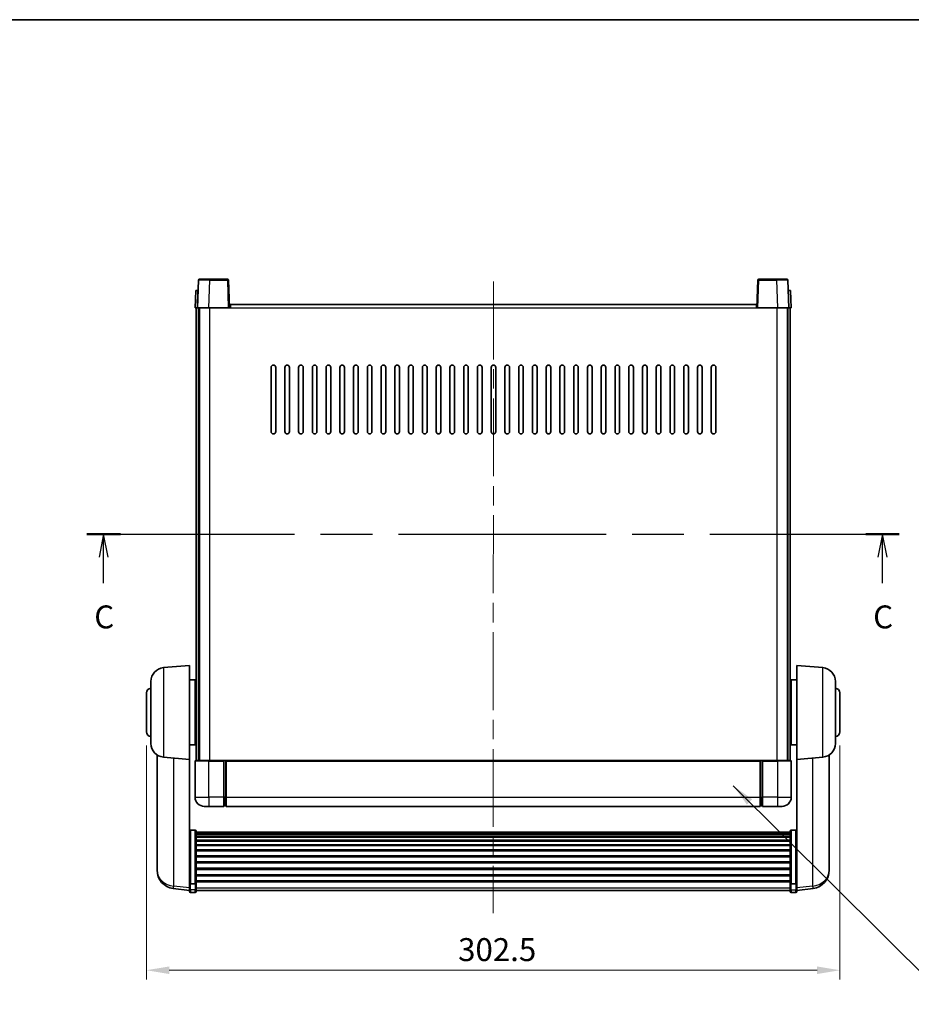
# Model space of a CAD drawing. Units: millimetres. Extents: x 0 to 9259, y 0 to 1686.
# Drawn here: x 2747 to 3135, y 694 to 1124 of the extents above; entities that cross this region are included whole.
import ezdxf

# ---------------------------------------------------------------- set-up
doc = ezdxf.new("R2010")
doc.units = ezdxf.units.MM
doc.header["$LTSCALE"] = 6
doc.linetypes.add('CHAIN', pattern=[0.3543, 0.2362, -0.0295, 0.0591, -0.0295])
doc.layers.get('Defpoints').update_dxf_attribs({"lineweight": 25})
for name, color, linetype, lineweight in [('Border (ISO)', 7, 'Continuous', 35), ('Centerline (ISO)', 131, 'Continuous', 18), ('Dimension (ISO)', 7, 'Continuous', 18), ('Section Line (ISO)', 7, 'CHAIN', 25), ('Symbol (ISO)', 7, 'Continuous', 18), ('Visible (ISO)', 7, 'Continuous', 35), ('Visible Narrow (ISO)', 7, 'Continuous', 25)]:
    doc.layers.add(name, color=color, linetype=linetype, lineweight=lineweight)
doc.styles.add('Note Text (TK)', font='txt')
doc.dimstyles.new('Default - Method 1b (TK)', dxfattribs={"dimscale": 6, "dimtxt": 2.5, "dimasz": 2.5, "dimexe": 1, "dimexo": 1.5, "dimgap": 1, "dimtad": 1, "dimtoh": 1, "dimrnd": 1e-08, "dimdsep": 46, "dimtxsty": 'Note Text (TK)', "dimcen": 0.09, "dimdle": 5, "dimclrd": 100, "dimclre": 100, "dimclrt": 7, "dimadec": 1, "dimazin": 1, "dimtfac": 1, "dimtmove": 0, "dimatfit": 3, "dimfxl": 1, "dimtolj": 1, "dimlwd": -1, "dimlwe": -1, "dimarcsym": 0})
doc.dimstyles.new('Default - Method 1b (TK)$7', dxfattribs={"dimscale": 6, "dimtxt": 2.5, "dimasz": 2.5, "dimexe": 1, "dimexo": 1.5, "dimgap": 1, "dimtad": 1, "dimtoh": 1, "dimrnd": 1e-08, "dimdsep": 46, "dimtxsty": 'Note Text (TK)', "dimcen": 0.09, "dimdle": 5, "dimclrd": 100, "dimclre": 100, "dimclrt": 7, "dimadec": 1, "dimazin": 1, "dimtfac": 1, "dimtmove": 0, "dimatfit": 3, "dimfxl": 1, "dimtolj": 1, "dimlwd": -1, "dimlwe": -1, "dimarcsym": 0})

# ---------------------------------------------------------------- blocks, each defined once
blk = doc.blocks.new('図面枠 tk図枠')
at = {"layer": 'Border (ISO)'}
blk.add_line((14.5, 289), (405.5, 289), dxfattribs=at)
blk = doc.blocks.new('2dTransSection2')
at = {"layer": 'Section Line (ISO)', "linetype": 'CHAIN', "ltscale": 15.980085}
blk.add_line((119.47, 232.89), (208.06, 232.89), dxfattribs=at)
at = {"layer": 'Section Line (ISO)', "linetype": 'Continuous', "lineweight": 50}
for p, q in [((119.47, 232.89), (123.13, 232.89)), ((204.4, 232.89), (208.06, 232.89))]:
    blk.add_line(p, q, dxfattribs=at)
at = {"layer": 'Section Line (ISO)', "linetype": 'Continuous'}
for p, q in [((121.3, 232.89), (120.8, 230.39)), ((121.3, 230.39), (121.3, 232.89)), ((121.8, 230.39), (121.3, 232.89)), ((206.23, 232.89), (205.73, 230.39)), ((206.23, 230.39), (206.23, 232.89)), ((206.73, 230.39), (206.23, 232.89)), ((121.3, 227.56), (121.3, 230.39)), ((206.23, 227.56), (206.23, 230.39))]:
    blk.add_line(p, q, dxfattribs=at)
at = {"layer": 'Section Line (ISO)', "char_height": 2.5, "attachment_point": 7, "style": 'Note Text (TK)'}
for insert in [(120.28, 221.83), (205.21, 221.83)]:
    blk.add_mtext('C', dxfattribs=dict(at, insert=insert))
blk = doc.blocks.new('*D219')
at = {"layer": 'Defpoints', "color": 0}
for p in [(2801.85, 813.3), (3104.35, 813.3), (3104.35, 709.3)]:
    blk.add_point(p, dxfattribs=at)
at = {"layer": 'Dimension (ISO)', "color": 100}
for p, q in [((2801.85, 807.3), (2801.85, 705.3)), ((3104.35, 807.3), (3104.35, 705.3)), ((2811.85, 709.3), (3094.35, 709.3))]:
    blk.add_line(p, q, dxfattribs=at)
for points in [[(2811.85, 710.96), (2811.85, 707.63), (2801.85, 709.3)], [(3094.35, 710.96), (3094.35, 707.63), (3104.35, 709.3)]]:
    blk.add_solid(points, dxfattribs=at)
at = {"layer": 'Dimension (ISO)', "color": 7, "insert": (2937.81, 718.3), "char_height": 10, "attachment_point": 4, "style": 'Note Text (TK)'}
blk.add_mtext('\\A1;302.5', dxfattribs=at)

msp = doc.modelspace()

# ---------------------------------------------------------------- linework, layer by layer
at = {"layer": 'Centerline (ISO)', "linetype": 'CHAIN', "ltscale": 23.990969}
msp.add_line((2953.2519, 1009.7972), (2953.0902, 734.1501), dxfattribs=at)
at = {"layer": 'Visible (ISO)'}
for p, q in [((2824.5157, 1010.3146), (2824.0961, 998.2972)), ((2825.0154, 1010.7972), (2829.5127, 1010.7972)), ((2837.1767, 1010.7972), (2829.5127, 1010.7972)), ((2838.0961, 998.2972), (2837.6764, 1010.3146)), ((3068.5157, 1010.3146), (3068.0961, 998.2972)), ((3076.6795, 1010.7972), (3069.0154, 1010.7972)), ((3076.6795, 1010.7972), (3081.1767, 1010.7972)), ((3082.0961, 998.2972), (3081.6764, 1010.3146)), ((2823.358, 1005.7972), (2823.0961, 998.2972)), ((2823.358, 1005.7972), (2824.3574, 1005.7972)), ((2824.358, 1005.7972), (2824.3574, 1005.7972)), ((3081.8348, 1005.7972), (3081.8342, 1005.7972)), ((3081.8348, 1005.7972), (3082.8342, 1005.7972)), ((3083.0961, 998.2972), (3082.8342, 1005.7972)), ((2824.0955, 998.2972), (2823.0961, 998.2972)), ((2823.5961, 800.7972), (2823.5961, 998.2972)), ((2824.0961, 998.2972), (2824.0955, 998.2972)), ((2829.093, 998.2972), (2824.0961, 998.2972)), ((2824.5961, 800.7972), (2824.5961, 998.2972)), ((2824.9961, 800.7972), (2824.9961, 998.2972)), ((2837.5964, 998.2972), (2829.093, 998.2972)), ((2838.0961, 998.2972), (2837.5964, 998.2972)), ((2838.0961, 998.2972), (2838.4961, 998.2972)), ((2838.4961, 998.2972), (2838.4961, 999.7972)), ((2838.4961, 999.7972), (3067.9961, 999.7972)), ((3067.9961, 999.7972), (3067.9961, 998.2972)), ((3067.9961, 998.2972), (3068.0961, 998.2972)), ((3068.5958, 998.2972), (3068.0961, 998.2972)), ((3077.0991, 998.2972), (3068.5958, 998.2972)), ((3082.0961, 998.2972), (3077.0991, 998.2972)), ((3081.4961, 800.7972), (3081.4961, 998.2972)), ((3081.5961, 800.7972), (3081.5961, 998.2972)), ((3082.0967, 998.2972), (3082.0961, 998.2972)), ((3083.0961, 998.2972), (3082.0967, 998.2972)), ((3082.5961, 800.7972), (3082.5961, 998.2972)), ((2856.2461, 944.2972), (2856.2461, 972.2972)), ((2858.2461, 972.2972), (2858.2461, 944.2972)), ((2862.2461, 944.2972), (2862.2461, 972.2972)), ((2864.2461, 972.2972), (2864.2461, 944.2972)), ((2868.2461, 944.2972), (2868.2461, 972.2972)), ((2870.2461, 972.2972), (2870.2461, 944.2972)), ((2874.2461, 944.2972), (2874.2461, 972.2972)), ((2876.2461, 972.2972), (2876.2461, 944.2972)), ((2880.2461, 944.2972), (2880.2461, 972.2972)), ((2882.2461, 972.2972), (2882.2461, 944.2972)), ((2886.2461, 944.2972), (2886.2461, 972.2972)), ((2888.2461, 972.2972), (2888.2461, 944.2972)), ((2892.2461, 944.2972), (2892.2461, 972.2972)), ((2894.2461, 972.2972), (2894.2461, 944.2972)), ((2898.2461, 944.2972), (2898.2461, 972.2972)), ((2900.2461, 972.2972), (2900.2461, 944.2972)), ((2904.2461, 944.2972), (2904.2461, 972.2972)), ((2906.2461, 972.2972), (2906.2461, 944.2972)), ((2910.2461, 944.2972), (2910.2461, 972.2972)), ((2912.2461, 972.2972), (2912.2461, 944.2972)), ((2916.2461, 944.2972), (2916.2461, 972.2972)), ((2918.2461, 972.2972), (2918.2461, 944.2972)), ((2922.2461, 944.2972), (2922.2461, 972.2972)), ((2924.2461, 972.2972), (2924.2461, 944.2972)), ((2928.2461, 944.2972), (2928.2461, 972.2972)), ((2930.2461, 972.2972), (2930.2461, 944.2972)), ((2934.2461, 944.2972), (2934.2461, 972.2972)), ((2936.2461, 972.2972), (2936.2461, 944.2972)), ((2940.2461, 944.2972), (2940.2461, 972.2972)), ((2942.2461, 972.2972), (2942.2461, 944.2972)), ((2946.2461, 944.2972), (2946.2461, 972.2972)), ((2948.2461, 972.2972), (2948.2461, 944.2972)), ((2952.2461, 944.2972), (2952.2461, 972.2972)), ((2954.2461, 972.2972), (2954.2461, 944.2972)), ((2958.2461, 944.2972), (2958.2461, 972.2972)), ((2960.2461, 972.2972), (2960.2461, 944.2972)), ((2964.2461, 944.2972), (2964.2461, 972.2972)), ((2966.2461, 972.2972), (2966.2461, 944.2972)), ((2970.2461, 944.2972), (2970.2461, 972.2972)), ((2972.2461, 972.2972), (2972.2461, 944.2972)), ((2976.2461, 944.2972), (2976.2461, 972.2972)), ((2978.2461, 972.2972), (2978.2461, 944.2972)), ((2982.2461, 944.2972), (2982.2461, 972.2972)), ((2984.2461, 972.2972), (2984.2461, 944.2972)), ((2988.2461, 944.2972), (2988.2461, 972.2972)), ((2990.2461, 972.2972), (2990.2461, 944.2972)), ((2994.2461, 944.2972), (2994.2461, 972.2972)), ((2996.2461, 972.2972), (2996.2461, 944.2972)), ((3000.2461, 944.2972), (3000.2461, 972.2972)), ((3002.2461, 972.2972), (3002.2461, 944.2972)), ((3006.2461, 944.2972), (3006.2461, 972.2972)), ((3008.2461, 972.2972), (3008.2461, 944.2972)), ((3012.2461, 944.2972), (3012.2461, 972.2972)), ((3014.2461, 972.2972), (3014.2461, 944.2972)), ((3018.2461, 944.2972), (3018.2461, 972.2972)), ((3020.2461, 972.2972), (3020.2461, 944.2972)), ((3024.2461, 944.2972), (3024.2461, 972.2972)), ((3026.2461, 972.2972), (3026.2461, 944.2972)), ((3030.2461, 944.2972), (3030.2461, 972.2972)), ((3032.2461, 972.2972), (3032.2461, 944.2972)), ((3036.2461, 944.2972), (3036.2461, 972.2972)), ((3038.2461, 972.2972), (3038.2461, 944.2972)), ((3042.2461, 944.2972), (3042.2461, 972.2972)), ((3044.2461, 972.2972), (3044.2461, 944.2972)), ((3048.2461, 944.2972), (3048.2461, 972.2972)), ((3050.2461, 972.2972), (3050.2461, 944.2972)), ((2809.3231, 841.3109), (2820.5961, 842.2972)), ((2820.5961, 842.2972), (2820.5961, 801.2972)), ((3085.5961, 801.2972), (3085.5961, 842.2972)), ((3096.869, 841.3109), (3085.5961, 842.2972)), ((2803.8461, 808.2606), (2803.8461, 835.3338)), ((2820.5961, 835.9472), (2823.0961, 835.9472)), ((2823.0961, 807.6472), (2823.0961, 835.9472)), ((2823.0961, 834.2972), (2823.5961, 834.2972)), ((3083.0961, 834.2972), (3082.5961, 834.2972)), ((3083.0961, 835.9472), (3083.0961, 807.6472)), ((3085.5961, 835.9472), (3083.0961, 835.9472)), ((3102.3461, 835.3338), (3102.3461, 808.2606)), ((2801.8461, 813.2972), (2801.8461, 830.2972)), ((2823.0961, 829.2972), (2823.5961, 829.2972)), ((3083.0961, 829.2972), (3082.5961, 829.2972)), ((3104.3461, 830.2972), (3104.3461, 813.2972)), ((2823.0961, 814.2972), (2823.5961, 814.2972)), ((3083.0961, 814.2972), (3082.5961, 814.2972)), ((2820.5961, 807.6472), (2823.0961, 807.6472)), ((2823.0961, 809.2972), (2823.5961, 809.2972)), ((3083.0961, 809.2972), (3082.5961, 809.2972)), ((3085.5961, 807.6472), (3083.0961, 807.6472)), ((2806.4961, 803.2829), (2806.4961, 755.6906)), ((2809.3231, 802.2834), (2820.5961, 801.2972)), ((2820.5961, 748.1123), (2820.5961, 801.2972)), ((2823.0961, 800.5472), (2823.0961, 784.7972)), ((2823.3461, 800.7972), (2829.0961, 800.7972)), ((2835.5961, 800.7972), (2829.0961, 800.7972)), ((2835.5961, 800.7972), (2836.3461, 800.7972)), ((2835.5961, 800.7972), (2835.5961, 800.5472)), ((2835.5961, 784.7972), (2835.5961, 800.5472)), ((2836.3461, 800.7972), (2836.5961, 800.7972)), ((2836.5961, 800.7972), (3069.5961, 800.7972)), ((2836.5961, 800.4972), (2836.5961, 800.7972)), ((2836.5961, 800.4972), (2836.5961, 784.7972)), ((3069.5961, 800.7972), (3069.5961, 800.4972)), ((3069.5961, 800.7972), (3069.8461, 800.7972)), ((3069.5961, 784.7972), (3069.5961, 800.4972)), ((3069.8461, 800.7972), (3070.5961, 800.7972)), ((3077.0961, 800.7972), (3070.5961, 800.7972)), ((3070.5961, 800.5472), (3070.5961, 800.7972)), ((3070.5961, 800.5472), (3070.5961, 784.7972)), ((3077.0961, 800.7972), (3082.8461, 800.7972)), ((3083.0961, 784.7972), (3083.0961, 800.5472)), ((3096.869, 802.2834), (3085.5961, 801.2972)), ((3085.5961, 801.2972), (3085.5961, 748.1123)), ((3099.6961, 755.6906), (3099.6961, 803.2829)), ((2835.5961, 784.7972), (2835.5961, 780.7972)), ((2836.5961, 780.7972), (2836.5961, 784.7972)), ((3069.5961, 784.7972), (3069.5961, 780.7972)), ((3070.5961, 780.7972), (3070.5961, 784.7972)), ((2829.0961, 780.7972), (2827.0961, 780.7972)), ((2829.0961, 780.7972), (2835.5961, 780.7972)), ((2836.3461, 781.0972), (2835.5961, 781.0972)), ((2836.5961, 780.7972), (3069.5961, 780.7972)), ((3069.8461, 781.0972), (3070.5961, 781.0972)), ((3070.5961, 780.7972), (3077.0961, 780.7972)), ((3079.0961, 780.7972), (3077.0961, 780.7972)), ((2823.0961, 770.411), (2821.0961, 770.411)), ((2823.5961, 769.8923), (2823.5961, 747.3757)), ((2823.5961, 769.5438), (3082.5961, 769.5438)), ((2823.5961, 769.2722), (3082.5961, 769.2722)), ((3082.5961, 747.3757), (3082.5961, 769.8923)), ((3083.0961, 770.411), (3085.0961, 770.411)), ((2823.5961, 768.8211), (3082.5961, 768.8211)), ((2823.5961, 768.5108), (3082.5961, 768.5108)), ((2823.5961, 767.6409), (3082.5961, 767.6409)), ((2823.5961, 767.2945), (3082.5961, 767.2945)), ((2823.5961, 766.0392), (3082.5961, 766.0392)), ((2823.5961, 765.6601), (3082.5961, 765.6601)), ((2823.5961, 764.0646), (3082.5961, 764.0646)), ((2823.5961, 763.6574), (3082.5961, 763.6574)), ((2823.5961, 761.7772), (3082.5961, 761.7772)), ((2823.5961, 761.3472), (3082.5961, 761.3472)), ((2823.5961, 759.2463), (3082.5961, 759.2463)), ((2823.5961, 758.7997), (3082.5961, 758.7997)), ((2823.5961, 756.549), (3082.5961, 756.549)), ((2823.5961, 756.0922), (3082.5961, 756.0922)), ((2806.4961, 754.0868), (2806.4961, 754.9403)), ((2806.4961, 754.0868), (2806.4961, 752.9208)), ((2823.5961, 753.7672), (3082.5961, 753.7672)), ((2823.5961, 753.3072), (3082.5961, 753.3072)), ((3099.6961, 754.9403), (3099.6961, 754.0868)), ((3099.6961, 752.9208), (3099.6961, 754.0868)), ((2820.5961, 747.3757), (2820.5961, 748.1123)), ((2823.5961, 750.9821), (3082.5961, 750.9821)), ((2823.5961, 750.5253), (3082.5961, 750.5253)), ((2823.5961, 748.2747), (3082.5961, 748.2747)), ((2823.5961, 747.8453), (3082.5961, 747.8453)), ((3085.5961, 748.1123), (3085.5961, 747.3757)), ((2820.5961, 744.1349), (2813.5467, 744.9774)), ((2820.5961, 747.3757), (2820.5961, 744.7889)), ((2820.5961, 743.6501), (2820.5961, 744.7889)), ((2823.0961, 747.0283), (2821.0961, 747.0283)), ((2823.0961, 743.1501), (2821.0961, 743.1501)), ((2823.5961, 744.7889), (2823.5961, 747.3757)), ((2823.5961, 744.7889), (2823.5961, 743.6501)), ((2823.5961, 744.1501), (3082.5961, 744.1501)), ((3082.5961, 747.3757), (3082.5961, 744.7889)), ((3082.5961, 743.6501), (3082.5961, 744.7889)), ((3083.0961, 747.0283), (3085.0961, 747.0283)), ((3083.0961, 743.1501), (3085.0961, 743.1501)), ((3085.5961, 744.7889), (3085.5961, 747.3757)), ((3085.5961, 744.1349), (3092.6454, 744.9774)), ((3085.5961, 744.7889), (3085.5961, 743.6501))]:
    msp.add_line(p, q, dxfattribs=at)
for centre, radius, start, end in [((2825.0154, 1010.2972), 0.5, 90, 178), ((2837.1767, 1010.2972), 0.5, 2, 90), ((3069.0154, 1010.2972), 0.5, 90, 178), ((3081.1767, 1010.2972), 0.5, 2, 90), ((2857.2461, 972.2972), 1, 0.000001, 180), ((2863.2461, 972.2972), 1, 0.000001, 180), ((2869.2461, 972.2972), 1, 0.000001, 180), ((2875.2461, 972.2972), 1, 0.000001, 180), ((2881.2461, 972.2972), 1, 0.000001, 180), ((2887.2461, 972.2972), 1, 0.000001, 180), ((2893.2461, 972.2972), 1, 0.000001, 180), ((2899.2461, 972.2972), 1, 0.000001, 180), ((2905.2461, 972.2972), 1, 0.000001, 180), ((2911.2461, 972.2972), 1, 0.000001, 180), ((2917.2461, 972.2972), 1, 0, 180), ((2923.2461, 972.2972), 1, 0, 180), ((2929.2461, 972.2972), 1, 0, 180), ((2935.2461, 972.2972), 1, 0, 180), ((2941.2461, 972.2972), 1, 0, 180), ((2947.2461, 972.2972), 1, 0, 180), ((2953.2461, 972.2972), 1, 0, 180), ((2959.2461, 972.2972), 1, 0, 180), ((2965.2461, 972.2972), 1, 0, 180), ((2971.2461, 972.2972), 1, 0, 180), ((2977.2461, 972.2972), 1, 0, 180), ((2983.2461, 972.2972), 1, 0, 180), ((2989.2461, 972.2972), 1, 0, 180), ((2995.2461, 972.2972), 1, 0.000001, 180), ((3001.2461, 972.2972), 1, 0.000001, 180), ((3007.2461, 972.2972), 1, 0.000001, 180), ((3013.2461, 972.2972), 1, 0.000001, 180), ((3019.2461, 972.2972), 1, 0.000001, 180), ((3025.2461, 972.2972), 1, 0.000001, 180), ((3031.2461, 972.2972), 1, 0.000001, 180), ((3037.2461, 972.2972), 1, 0.000001, 180), ((3043.2461, 972.2972), 1, 0.000001, 180), ((3049.2461, 972.2972), 1, 0.000001, 180), ((2857.2461, 944.2972), 1, 180.000001, 359.999999), ((2863.2461, 944.2972), 1, 180.000001, 359.999999), ((2869.2461, 944.2972), 1, 180.000001, 359.999999), ((2875.2461, 944.2972), 1, 180.000001, 359.999999), ((2881.2461, 944.2972), 1, 180.000001, 359.999999), ((2887.2461, 944.2972), 1, 180.000001, 359.999999), ((2893.2461, 944.2972), 1, 180.000001, 359.999999), ((2899.2461, 944.2972), 1, 180.000001, 359.999999), ((2905.2461, 944.2972), 1, 180.000001, 359.999999), ((2911.2461, 944.2972), 1, 180.000001, 359.999999), ((2917.2461, 944.2972), 1, 180.000001, 359.999999), ((2923.2461, 944.2972), 1, 180.000001, 359.999999), ((2929.2461, 944.2972), 1, 180.000001, 359.999999), ((2935.2461, 944.2972), 1, 180.000001, 359.999999), ((2941.2461, 944.2972), 1, 180.000001, 359.999999), ((2947.2461, 944.2972), 1, 180.000001, 359.999999), ((2953.2461, 944.2972), 1, 180.000001, 359.999999), ((2959.2461, 944.2972), 1, 180.000001, 359.999999), ((2965.2461, 944.2972), 1, 180.000001, 359.999999), ((2971.2461, 944.2972), 1, 180.000001, 359.999999), ((2977.2461, 944.2972), 1, 180.000001, 359.999999), ((2983.2461, 944.2972), 1, 180.000001, 359.999999), ((2989.2461, 944.2972), 1, 180.000001, 359.999999), ((2995.2461, 944.2972), 1, 180.000001, 359.999999), ((3001.2461, 944.2972), 1, 180.000001, 359.999999), ((3007.2461, 944.2972), 1, 180.000001, 359.999999), ((3013.2461, 944.2972), 1, 180.000001, 359.999999), ((3019.2461, 944.2972), 1, 180.000001, 359.999999), ((3025.2461, 944.2972), 1, 180.000001, 359.999999), ((3031.2461, 944.2972), 1, 180.000001, 359.999999), ((3037.2461, 944.2972), 1, 180.000001, 359.999999), ((3043.2461, 944.2972), 1, 180.000001, 359.999999), ((3049.2461, 944.2972), 1, 180.000001, 359.999999), ((2809.8461, 835.3338), 6, 95, 180), ((3096.3461, 835.3338), 6, 0, 85), ((2803.8461, 830.2972), 2, 90, 180), ((3102.3461, 830.2972), 2, 0, 90), ((2803.8461, 813.2972), 2, 180, 270), ((3102.3461, 813.2972), 2, 270, 0), ((2809.8461, 808.2606), 6, 180, 265), ((3096.3461, 808.2606), 6, 275, 0), ((2823.3461, 800.5472), 0.25, 90, 180), ((3082.8461, 800.5472), 0.25, 0, 90), ((2827.0961, 784.7972), 4, 180, 270), ((3079.0961, 784.7972), 4, 270, 0), ((2836.3461, 781.3472), 0.25, 270, 0), ((3069.8461, 781.3472), 0.25, 180, 270), ((2814.4961, 752.9208), 8, 180, 263.184806), ((3091.6961, 752.9208), 8, 276.815194, 0), ((2821.0961, 743.6501), 0.5, 180, 270), ((2823.0961, 743.6501), 0.5, 270, 0), ((3083.0961, 743.6501), 0.5, 180, 270), ((3085.0961, 743.6501), 0.5, 270, 0)]:
    msp.add_arc(centre, radius, start, end, dxfattribs=at)
for points, knots in [([(2820.5961, 769.8923), (2820.5961, 769.8934), (2820.5961, 769.8945), (2820.5963, 769.9331), (2820.6005, 769.9706), (2820.6164, 770.0437), (2820.6282, 770.0793), (2820.671, 770.1737), (2820.7096, 770.2285), (2820.8035, 770.3179), (2820.857, 770.3526), (2820.9731, 770.3991), (2821.0342, 770.411), (2821.0961, 770.411)], [-0.0809227639, -0.0809227639, -0.0809227639, -0.0809227639, -0.0805886357, -0.0805886357, -0.0691479127, -0.0691479127, -0.0577655589, -0.0577655589, -0.0376220805, -0.0376220805, -0.0185556094, -0.0185556094, 0, 0, 0, 0]), ([(2823.0961, 770.411), (2823.1579, 770.411), (2823.219, 770.3991), (2823.3351, 770.3526), (2823.3886, 770.3179), (2823.4825, 770.2285), (2823.5211, 770.1737), (2823.5639, 770.0793), (2823.5757, 770.0437), (2823.5917, 769.9706), (2823.5958, 769.9331), (2823.5961, 769.8945), (2823.5961, 769.8934), (2823.5961, 769.8923)], [-0.0807455701, -0.0807455701, -0.0807455701, -0.0807455701, -0.0621538264, -0.0621538264, -0.0430502261, -0.0430502261, -0.0228675214, -0.0228675214, -0.011463002, -0.011463002, 0, 0, 0.0003347789, 0.0003347789, 0.0003347789, 0.0003347789]), ([(3082.5961, 769.8923), (3082.5961, 769.8934), (3082.5961, 769.8945), (3082.5963, 769.9331), (3082.6005, 769.9706), (3082.6164, 770.0437), (3082.6282, 770.0793), (3082.671, 770.1737), (3082.7096, 770.2285), (3082.8035, 770.3179), (3082.857, 770.3526), (3082.9731, 770.3991), (3083.0342, 770.411), (3083.0961, 770.411)], [-0.0809227639, -0.0809227639, -0.0809227639, -0.0809227639, -0.0805886357, -0.0805886357, -0.0691479127, -0.0691479127, -0.0577655589, -0.0577655589, -0.0376220805, -0.0376220805, -0.0185556094, -0.0185556094, 0, 0, 0, 0]), ([(3085.5961, 769.8923), (3085.5961, 769.8934), (3085.5961, 769.8945), (3085.5958, 769.9331), (3085.5917, 769.9706), (3085.5757, 770.0437), (3085.5639, 770.0793), (3085.5211, 770.1737), (3085.4825, 770.2285), (3085.3886, 770.3179), (3085.3351, 770.3526), (3085.219, 770.3991), (3085.1579, 770.411), (3085.0961, 770.411)], [-0.0003347789, -0.0003347789, -0.0003347789, -0.0003347789, 0, 0, 0.011463002, 0.011463002, 0.0228675214, 0.0228675214, 0.0430502261, 0.0430502261, 0.0621538264, 0.0621538264, 0.0807455701, 0.0807455701, 0.0807455701, 0.0807455701]), ([(2806.4961, 755.6906), (2806.4961, 755.6581), (2806.4961, 755.626), (2806.4972, 755.195), (2806.5022, 754.8589), (2806.5022, 754.3743), (2806.4972, 754.1907), (2806.4961, 754.0986), (2806.4961, 754.0924), (2806.4961, 754.0868)], [4.482129021, 4.482129021, 4.482129021, 4.482129021, 4.493692618, 4.493692618, 4.639067337, 4.639067337, 4.784442055, 4.784442055, 4.796005652, 4.796005652, 4.796005652, 4.796005652]), ([(2806.4961, 754.9403), (2806.4961, 754.9656), (2806.4961, 754.9913), (2806.4965, 755.1042), (2806.497, 755.1962), (2806.4977, 755.2924)], [4.4821290214, 4.4821290214, 4.4821290214, 4.4821290214, 4.4936926184, 4.4936926184, 4.5319913858, 4.5319913858, 4.5319913858, 4.5319913858]), ([(3099.6961, 754.0868), (3099.6961, 754.0924), (3099.696, 754.0986), (3099.6949, 754.1907), (3099.6899, 754.3743), (3099.6899, 754.8589), (3099.6949, 755.195), (3099.696, 755.626), (3099.6961, 755.6581), (3099.6961, 755.6906)], [4.482129021, 4.482129021, 4.482129021, 4.482129021, 4.493692618, 4.493692618, 4.639067337, 4.639067337, 4.784442055, 4.784442055, 4.796005652, 4.796005652, 4.796005652, 4.796005652]), ([(3099.6945, 755.2924), (3099.6951, 755.1962), (3099.6957, 755.1042), (3099.696, 754.9913), (3099.6961, 754.9656), (3099.6961, 754.9403)], [4.7461432879, 4.7461432879, 4.7461432879, 4.7461432879, 4.7844420553, 4.7844420553, 4.7960056524, 4.7960056524, 4.7960056524, 4.7960056524]), ([(2820.5961, 747.3757), (2820.5961, 747.3749), (2820.5961, 747.3742), (2820.5963, 747.3484), (2820.6005, 747.3234), (2820.6164, 747.2745), (2820.6282, 747.2507), (2820.671, 747.1875), (2820.7096, 747.1508), (2820.8035, 747.0908), (2820.857, 747.0675), (2820.9731, 747.0363), (2821.0342, 747.0283), (2821.0961, 747.0283)], [-0.0003347789, -0.0003347789, -0.0003347789, -0.0003347789, 0, 0, 0.011463002, 0.011463002, 0.0228675214, 0.0228675214, 0.0430502261, 0.0430502261, 0.0621538264, 0.0621538264, 0.0807455701, 0.0807455701, 0.0807455701, 0.0807455701]), ([(2823.5961, 747.3757), (2823.5961, 747.3749), (2823.5961, 747.3742), (2823.5958, 747.3484), (2823.5917, 747.3234), (2823.5757, 747.2745), (2823.5639, 747.2507), (2823.5211, 747.1875), (2823.4825, 747.1508), (2823.3886, 747.0908), (2823.3351, 747.0675), (2823.219, 747.0363), (2823.1579, 747.0283), (2823.0961, 747.0283)], [-0.0809227639, -0.0809227639, -0.0809227639, -0.0809227639, -0.0805886357, -0.0805886357, -0.0691479127, -0.0691479127, -0.0577655589, -0.0577655589, -0.0376220805, -0.0376220805, -0.0185556094, -0.0185556094, 0, 0, 0, 0]), ([(3083.0961, 747.0283), (3083.0342, 747.0283), (3082.9731, 747.0363), (3082.857, 747.0675), (3082.8035, 747.0908), (3082.7096, 747.1508), (3082.671, 747.1875), (3082.6282, 747.2507), (3082.6164, 747.2745), (3082.6005, 747.3234), (3082.5963, 747.3484), (3082.5961, 747.3742), (3082.5961, 747.3749), (3082.5961, 747.3757)], [-0.0807455701, -0.0807455701, -0.0807455701, -0.0807455701, -0.0621538264, -0.0621538264, -0.0430502261, -0.0430502261, -0.0228675214, -0.0228675214, -0.011463002, -0.011463002, 0, 0, 0.0003347789, 0.0003347789, 0.0003347789, 0.0003347789]), ([(3085.5961, 747.3757), (3085.5961, 747.3749), (3085.5961, 747.3742), (3085.5958, 747.3484), (3085.5917, 747.3234), (3085.5757, 747.2745), (3085.5639, 747.2507), (3085.5211, 747.1875), (3085.4825, 747.1508), (3085.3886, 747.0908), (3085.3351, 747.0675), (3085.219, 747.0363), (3085.1579, 747.0283), (3085.0961, 747.0283)], [-0.0809227639, -0.0809227639, -0.0809227639, -0.0809227639, -0.0805886357, -0.0805886357, -0.0691479127, -0.0691479127, -0.0577655589, -0.0577655589, -0.0376220805, -0.0376220805, -0.0185556094, -0.0185556094, 0, 0, 0, 0])]:
    msp.add_open_spline(points, degree=3, knots=knots, dxfattribs=at)
at = {"layer": 'Visible Narrow (ISO)'}
for p, q in [((2829.093, 998.2972), (2829.5127, 1010.3146)), ((2829.5127, 1010.3146), (2829.5127, 1010.7972)), ((2829.5127, 1010.3146), (2837.1767, 1010.3146)), ((2837.1767, 1010.7972), (2837.1767, 1010.3146)), ((2837.1767, 1010.3146), (2837.5964, 998.2972)), ((3068.5958, 998.2972), (3069.0154, 1010.3146)), ((3069.0154, 1010.3146), (3069.0154, 1010.7972)), ((3069.0154, 1010.3146), (3076.6795, 1010.3146)), ((3076.6795, 1010.3146), (3076.6795, 1010.7972)), ((3076.6795, 1010.3146), (3077.0991, 998.2972)), ((2824.0955, 998.2972), (2824.3574, 1005.7972)), ((3081.8348, 1005.7972), (3082.0967, 998.2972)), ((2829.4961, 800.7972), (2829.4961, 998.2972)), ((2838.4961, 998.2972), (3067.9961, 998.2972)), ((3076.9961, 800.7972), (3076.9961, 998.2972)), ((2809.3231, 841.3109), (2809.3231, 802.2834)), ((3096.869, 802.2834), (3096.869, 841.3109)), ((2813.7988, 746.019), (2813.7988, 801.8919)), ((2829.0961, 800.5472), (2823.0961, 800.5472)), ((2829.0961, 800.5472), (2829.0961, 800.7972)), ((2829.0961, 800.5472), (2835.5961, 800.5472)), ((2829.0961, 784.7972), (2829.0961, 800.5472)), ((2836.3461, 800.7972), (2836.3461, 784.7972)), ((2836.5961, 800.4972), (3069.5961, 800.4972)), ((3069.8461, 784.7972), (3069.8461, 800.7972)), ((3070.5961, 800.5472), (3077.0961, 800.5472)), ((3077.0961, 800.5472), (3077.0961, 800.7972)), ((3083.0961, 800.5472), (3077.0961, 800.5472)), ((3077.0961, 800.5472), (3077.0961, 784.7972)), ((3092.3933, 801.8919), (3092.3933, 746.019)), ((2823.0961, 784.7972), (2829.0961, 784.7972)), ((2835.5961, 784.7972), (2829.0961, 784.7972)), ((2829.0961, 784.7972), (2829.0961, 780.7972)), ((2836.3461, 784.7972), (2835.5961, 784.7972)), ((2836.5961, 784.7972), (2836.3461, 784.7972)), ((2836.3461, 781.0972), (2836.3461, 784.7972)), ((2836.5961, 784.7972), (3069.5961, 784.7972)), ((3069.5961, 784.7972), (3069.8461, 784.7972)), ((3069.8461, 784.7972), (3069.8461, 781.0972)), ((3069.8461, 784.7972), (3070.5961, 784.7972)), ((3077.0961, 784.7972), (3070.5961, 784.7972)), ((3077.0961, 784.7972), (3083.0961, 784.7972)), ((3077.0961, 784.7972), (3077.0961, 780.7972)), ((2821.0961, 770.411), (2821.0961, 747.0283)), ((2823.0961, 747.0283), (2823.0961, 770.411)), ((3083.0961, 770.411), (3083.0961, 747.0283)), ((3085.0961, 747.0283), (3085.0961, 770.411)), ((2820.5961, 745.2066), (2813.7988, 746.019)), ((2821.0961, 744.3558), (2821.0961, 747.0283)), ((2821.0961, 744.3558), (2821.0961, 743.1501)), ((2823.0961, 744.3558), (2821.0961, 744.3558)), ((2823.0961, 747.0283), (2823.0961, 744.3558)), ((2823.0961, 743.1501), (2823.0961, 744.3558)), ((2823.5961, 745.2219), (3082.5961, 745.2219)), ((3083.0961, 744.3558), (3083.0961, 747.0283)), ((3083.0961, 744.3558), (3083.0961, 743.1501)), ((3083.0961, 744.3558), (3085.0961, 744.3558)), ((3085.0961, 747.0283), (3085.0961, 744.3558)), ((3085.0961, 743.1501), (3085.0961, 744.3558)), ((3092.3933, 746.019), (3085.5961, 745.2066))]:
    msp.add_line(p, q, dxfattribs=at)
for centre, major_axis, ratio, start_param, end_param in [((2829.5182, 1010.2972), (5.0024, -0.0174), 0.00348438, 1.5719048, 3.14148316), ((2837.1767, 1010.2972), (0.4997, 0.0174), 0.03487826, 0, 1.56957835), ((3069.0154, 1010.2972), (-0.4997, 0.0174), 0.03487826, 4.71360696, 6.28318531), ((3076.674, 1010.2972), (5.0024, 0.0174), 0.00348438, 0.00010951, 1.56968786), ((2814.4961, 752.9208), (-8, 0), 0.8660254, 0, 1.48352986), ((3091.6961, 752.9208), (8, 0), 0.8660254, 4.79965544, 6.28318531), ((2814.4961, 752.9208), (-0.9493, -7.9435), 0.03178074, 0, 0.52169351), ((2821.0961, 744.7889), (-0.5, 0), 0.8660254, 0, 1.57079633), ((2823.0961, 744.7889), (0.5, 0), 0.8660254, 4.71238898, 6.28318531), ((3083.0961, 744.7889), (-0.5, 0), 0.8660254, 0, 1.57079633), ((3085.0961, 744.7889), (0.5, 0), 0.8660254, 4.71238898, 6.28318531), ((3091.6961, 752.9208), (0.9493, -7.9435), 0.03178074, 5.7614918, 6.28318531)]:
    msp.add_ellipse(centre, major_axis=major_axis, ratio=ratio, start_param=start_param, end_param=end_param, dxfattribs=at)

# ---------------------------------------------------------------- block references
at = {"xscale": 4, "yscale": 4, "zscale": 4}
msp.add_blockref('図面枠 tk図枠', (2298, -32), dxfattribs=at)
at = {"layer": 'Section Line (ISO)', "xscale": 4, "yscale": 4, "zscale": 4}
msp.add_blockref('2dTransSection2', (2298, -32), dxfattribs=at)

# ---------------------------------------------------------------- dimensions: what is measured, and where the dimension line sits
at = {"layer": 'Dimension (ISO)', "color": 100}
dim = msp.add_linear_dim(base=(3104.3461, 709.2972), p1=(2801.8461, 813.2972), p2=(3104.3461, 813.2972), angle=180, dimstyle='Default - Method 1b (TK)', override={"dimscale": 0, "dimtxt": 10, "dimasz": 10, "dimexe": 4, "dimexo": 6, "dimgap": 4, "dimtoh": 0, "dimdec": 2, "dimcen": 0.36, "dimtol": 0, "dimlim": 0, "dimtp": 0, "dimtm": 0, "dimtdec": 2, "dimtofl": 0, "dimatfit": 1}, dxfattribs=at)
dim.commit()
dim.dimension.update_dxf_attribs({"geometry": '*D219', "text_midpoint": (2953.0961, 709.2972), "dimtype": 160})

# ---------------------------------------------------------------- leaders
at = {"layer": 'Symbol (ISO)', "color": 100, "annotation_type": 0, "has_hookline": 1, "hookline_direction": 0, "text_width": 197.3864}
msp.add_leader([(3057.8416, 789.7885), (3153.5414, 694.436), (3163.5414, 694.436)], dimstyle='Default - Method 1b (TK)$7', override={"dimscale": 0, "dimtxt": 10, "dimasz": 10, "dimgap": 0, "dimtad": 1}, dxfattribs=at)

doc.saveas('drawing.dxf')
